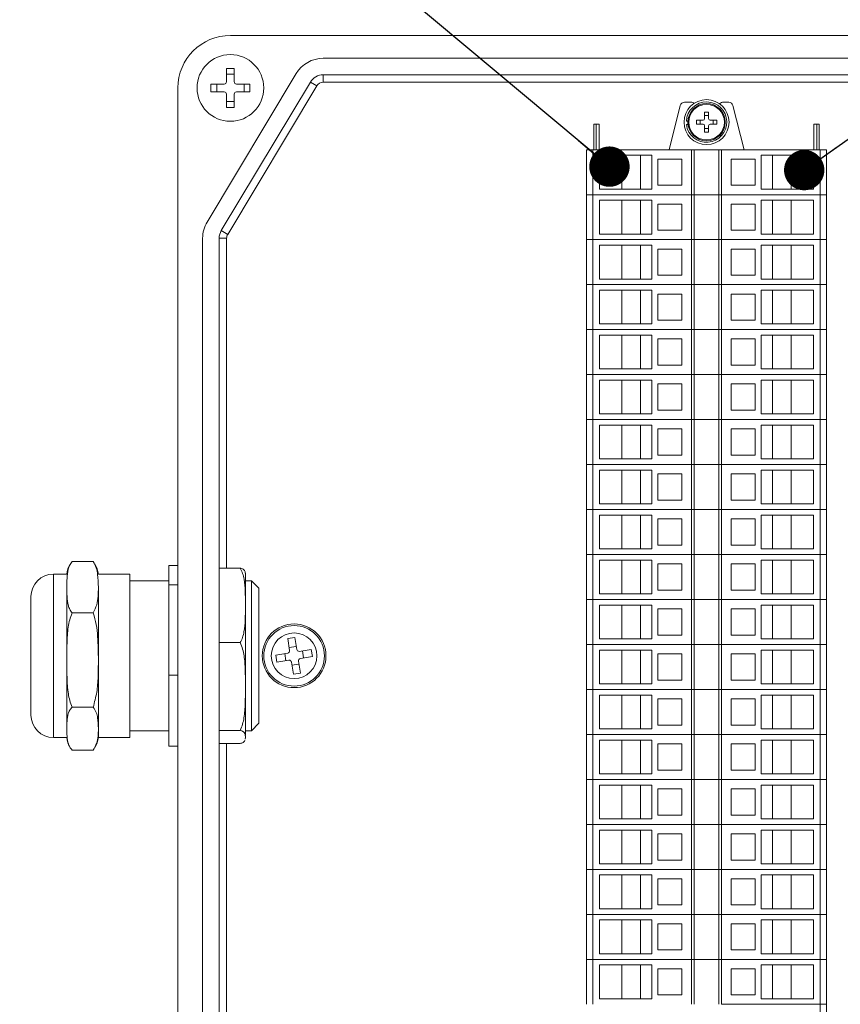
# Model space of a CAD drawing. Units: millimetres. Extents: x 5 to 418, y 5 to 293.
# Drawn here: x 67 to 88, y 138 to 164 of the extents above; entities that cross this region are included whole.
import ezdxf

# ---------------------------------------------------------------- set-up
doc = ezdxf.new("R2010")
doc.units = ezdxf.units.MM
doc.layers.add('DIM', color=7, linetype='Continuous')
doc.dimstyles.new('SLDDIMSTYLE0', dxfattribs={"dimtxt": 0.18, "dimasz": 1.076923, "dimexe": 0, "dimexo": 0.0625, "dimgap": 0, "dimtad": 0, "dimtih": 1, "dimtoh": 1, "dimdec": 0, "dimrnd": 1e-09, "dimzin": 0, "dimdsep": 46, "dimtxsty": 'Standard', "dimblk1": 'DOT', "dimblk2": 'DOT', "dimsah": 1, "dimcen": 0.09, "dimadec": 0, "dimazin": 0, "dimtfac": 1.076923, "dimtdec": 0, "dimtofl": 0, "dimtmove": 0, "dimatfit": 3, "dimldrblk": 'DOT', "dimfxl": 0, "dimfrac": 2, "dimtolj": 1, "dimtzin": 0, "dimarcsym": 0})

# ---------------------------------------------------------------- blocks, each defined once
blk = doc.blocks.new('_DOT')
at = {"color": 0, "linetype": 'ByBlock', "lineweight": -2}
blk.add_line((-0.5, 0), (-1, 0), dxfattribs=at)
at = {"color": 0, "linetype": 'ByBlock', "const_width": 0.5}
blk.add_lwpolyline([(-0.25, 0, 1), (0.25, 0, 1)], format="xyb", close=True, dxfattribs=at)

msp = doc.modelspace()

# ---------------------------------------------------------------- linework, layer by layer
at = {"color": 7, "linetype": 'Continuous', "lineweight": 15}
for p, q in [((97.579, 163.647), (72.179, 163.647)), ((95.102, 163.037), (74.655, 163.037)), ((73.935, 162.629), (71.558, 158.668)), ((72.075, 162.767), (72.283, 162.767)), ((72.075, 162.411), (72.075, 162.767)), ((72.075, 162.611), (72.283, 162.611)), ((72.283, 162.767), (72.283, 162.411)), ((71.659, 162.351), (72.015, 162.351)), ((71.659, 162.143), (71.659, 162.351)), ((71.814, 162.143), (71.814, 162.351)), ((74.312, 162.403), (71.936, 158.442)), ((72.343, 162.351), (72.699, 162.351)), ((72.543, 162.351), (72.543, 162.143)), ((72.699, 162.351), (72.699, 162.143)), ((74.312, 162.403), (74.484, 162.3)), ((95.102, 162.597), (74.655, 162.597)), ((74.655, 162.397), (74.655, 162.597)), ((95.102, 162.397), (74.655, 162.397)), ((70.779, 162.247), (70.779, 131.947)), ((72.015, 162.143), (71.659, 162.143)), ((72.075, 161.727), (72.075, 162.083)), ((74.484, 162.3), (72.107, 158.339)), ((72.283, 162.083), (72.283, 161.727)), ((72.699, 162.143), (72.343, 162.143)), ((72.283, 161.883), (72.075, 161.883)), ((84.465, 161.869), (84.29, 161.869)), ((85.471, 161.869), (85.34, 161.869)), ((72.283, 161.727), (72.075, 161.727)), ((84.178, 161.782), (83.88, 160.599)), ((84.826, 161.604), (84.934, 161.604)), ((84.826, 161.428), (84.826, 161.604)), ((84.934, 161.604), (84.934, 161.428)), ((85.88, 160.599), (85.582, 161.782)), ((84.341, 161.364), (84.383, 161.364)), ((84.61, 161.28), (84.61, 161.388)), ((84.61, 161.388), (84.786, 161.388)), ((84.707, 161.28), (84.707, 161.388)), ((84.826, 161.507), (84.934, 161.507)), ((84.974, 161.388), (85.15, 161.388)), ((85.053, 161.388), (85.053, 161.28)), ((85.15, 161.388), (85.15, 161.28)), ((81.876, 161.279), (81.876, 160.599)), ((81.936, 161.279), (81.876, 161.279)), ((81.936, 161.279), (81.936, 160.599)), ((82.016, 161.279), (81.936, 161.279)), ((82.016, 161.279), (82.016, 160.599)), ((84.344, 161.268), (84.386, 161.268)), ((84.786, 161.28), (84.61, 161.28)), ((84.826, 161.064), (84.826, 161.24)), ((84.934, 161.161), (84.826, 161.161)), ((84.934, 161.064), (84.826, 161.064)), ((84.934, 161.24), (84.934, 161.064)), ((85.15, 161.28), (84.974, 161.28)), ((87.744, 161.279), (87.744, 160.599)), ((87.744, 161.279), (87.824, 161.279)), ((87.824, 161.279), (87.824, 160.599)), ((87.824, 161.279), (87.884, 161.279)), ((87.884, 161.279), (87.884, 160.599)), ((81.68, 160.599), (81.68, 159.399)), ((81.68, 160.599), (81.845, 160.599)), ((81.845, 160.599), (81.845, 159.399)), ((81.845, 160.599), (84.48, 160.599)), ((84.48, 160.599), (84.48, 159.399)), ((84.48, 160.599), (84.55, 160.599)), ((84.55, 160.599), (84.55, 159.399)), ((84.55, 160.599), (85.21, 160.599)), ((85.21, 160.599), (85.21, 159.399)), ((85.21, 160.599), (85.28, 160.599)), ((85.28, 160.599), (85.28, 159.399)), ((85.28, 160.599), (87.915, 160.599)), ((87.915, 160.599), (87.915, 159.399)), ((87.915, 160.599), (88.08, 160.599)), ((88.08, 160.599), (88.08, 159.399)), ((82.029, 160.449), (83.42, 160.449)), ((82.029, 160.449), (82.029, 159.549)), ((82.62, 159.549), (82.62, 160.449)), ((83.12, 160.449), (83.12, 159.549)), ((83.42, 159.549), (83.42, 160.449)), ((83.58, 160.349), (84.22, 160.349)), ((83.58, 159.649), (83.58, 160.349)), ((84.22, 160.349), (84.22, 159.649)), ((86.18, 160.349), (85.54, 160.349)), ((85.54, 160.349), (85.54, 159.649)), ((86.18, 159.649), (86.18, 160.349)), ((86.34, 160.449), (87.731, 160.449)), ((86.34, 159.549), (86.34, 160.449)), ((86.64, 160.449), (86.64, 159.549)), ((87.14, 159.549), (87.14, 160.449)), ((87.731, 160.449), (87.731, 159.549)), ((82.029, 159.549), (83.42, 159.549)), ((84.22, 159.649), (83.58, 159.649)), ((85.54, 159.649), (86.18, 159.649)), ((86.34, 159.549), (87.731, 159.549)), ((81.68, 159.399), (81.68, 158.199)), ((81.68, 159.399), (81.845, 159.399)), ((81.845, 159.399), (81.845, 158.199)), ((81.845, 159.399), (84.48, 159.399)), ((82.029, 159.249), (83.42, 159.249)), ((82.029, 159.249), (82.029, 158.349)), ((82.62, 158.349), (82.62, 159.249)), ((83.12, 159.249), (83.12, 158.349)), ((83.42, 158.349), (83.42, 159.249)), ((84.48, 159.399), (84.48, 158.199)), ((84.48, 159.399), (84.55, 159.399)), ((84.55, 159.399), (84.55, 158.199)), ((84.55, 159.399), (85.21, 159.399)), ((85.21, 159.399), (85.21, 158.199)), ((85.21, 159.399), (85.28, 159.399)), ((85.28, 159.399), (85.28, 158.199)), ((85.28, 159.399), (87.915, 159.399)), ((86.34, 159.249), (87.731, 159.249)), ((86.34, 158.349), (86.34, 159.249)), ((86.64, 159.249), (86.64, 158.349)), ((87.14, 158.349), (87.14, 159.249)), ((87.731, 159.249), (87.731, 158.349)), ((87.915, 159.399), (87.915, 158.199)), ((87.915, 159.399), (88.08, 159.399)), ((88.08, 159.399), (88.08, 158.199)), ((83.58, 159.149), (84.22, 159.149)), ((83.58, 158.449), (83.58, 159.149)), ((84.22, 159.149), (84.22, 158.449)), ((86.18, 159.149), (85.54, 159.149)), ((85.54, 159.149), (85.54, 158.449)), ((86.18, 158.449), (86.18, 159.149)), ((71.936, 158.442), (72.107, 158.339)), ((84.22, 158.449), (83.58, 158.449)), ((85.54, 158.449), (86.18, 158.449)), ((71.439, 158.236), (71.439, 135.958)), ((71.879, 158.236), (71.879, 135.958)), ((71.879, 158.236), (72.079, 158.236)), ((72.079, 158.236), (72.079, 149.439)), ((81.68, 158.199), (81.68, 156.999)), ((81.68, 158.199), (81.845, 158.199)), ((81.845, 158.199), (81.845, 156.999)), ((81.845, 158.199), (84.48, 158.199)), ((82.029, 158.349), (83.42, 158.349)), ((84.48, 158.199), (84.48, 156.999)), ((84.48, 158.199), (84.55, 158.199)), ((84.55, 158.199), (84.55, 156.999)), ((84.55, 158.199), (85.21, 158.199)), ((85.21, 158.199), (85.21, 156.999)), ((85.21, 158.199), (85.28, 158.199)), ((85.28, 158.199), (85.28, 156.999)), ((85.28, 158.199), (87.915, 158.199)), ((86.34, 158.349), (87.731, 158.349)), ((87.915, 158.199), (87.915, 156.999)), ((87.915, 158.199), (88.08, 158.199)), ((88.08, 158.199), (88.08, 156.999)), ((82.029, 158.049), (83.42, 158.049)), ((82.029, 158.049), (82.029, 157.149)), ((82.62, 157.149), (82.62, 158.049)), ((83.12, 158.049), (83.12, 157.149)), ((83.42, 157.149), (83.42, 158.049)), ((83.58, 157.949), (84.22, 157.949)), ((83.58, 157.249), (83.58, 157.949)), ((84.22, 157.949), (84.22, 157.249)), ((86.18, 157.949), (85.54, 157.949)), ((85.54, 157.949), (85.54, 157.249)), ((86.18, 157.249), (86.18, 157.949)), ((86.34, 158.049), (87.731, 158.049)), ((86.34, 157.149), (86.34, 158.049)), ((86.64, 158.049), (86.64, 157.149)), ((87.14, 157.149), (87.14, 158.049)), ((87.731, 158.049), (87.731, 157.149)), ((82.029, 157.149), (83.42, 157.149)), ((84.22, 157.249), (83.58, 157.249)), ((85.54, 157.249), (86.18, 157.249)), ((86.34, 157.149), (87.731, 157.149)), ((81.68, 156.999), (81.845, 156.999)), ((81.68, 156.999), (81.68, 155.799)), ((81.845, 156.999), (84.48, 156.999)), ((81.845, 156.999), (81.845, 155.799)), ((82.029, 156.849), (83.42, 156.849)), ((82.029, 156.849), (82.029, 155.949)), ((82.62, 155.949), (82.62, 156.849)), ((83.12, 156.849), (83.12, 155.949)), ((83.42, 155.949), (83.42, 156.849)), ((84.48, 156.999), (84.55, 156.999)), ((84.48, 156.999), (84.48, 155.799)), ((84.55, 156.999), (85.21, 156.999)), ((84.55, 156.999), (84.55, 155.799)), ((85.21, 156.999), (85.28, 156.999)), ((85.21, 156.999), (85.21, 155.799)), ((85.28, 156.999), (87.915, 156.999)), ((85.28, 156.999), (85.28, 155.799)), ((86.34, 156.849), (87.731, 156.849)), ((86.34, 155.949), (86.34, 156.849)), ((86.64, 156.849), (86.64, 155.949)), ((87.14, 155.949), (87.14, 156.849)), ((87.731, 156.849), (87.731, 155.949)), ((87.915, 156.999), (88.08, 156.999)), ((87.915, 156.999), (87.915, 155.799)), ((88.08, 156.999), (88.08, 155.799)), ((83.58, 156.749), (84.22, 156.749)), ((83.58, 156.049), (83.58, 156.749)), ((84.22, 156.749), (84.22, 156.049)), ((86.18, 156.749), (85.54, 156.749)), ((85.54, 156.749), (85.54, 156.049)), ((86.18, 156.049), (86.18, 156.749)), ((84.22, 156.049), (83.58, 156.049)), ((85.54, 156.049), (86.18, 156.049)), ((81.68, 155.799), (81.845, 155.799)), ((81.68, 155.799), (81.68, 154.599)), ((81.845, 155.799), (84.48, 155.799)), ((81.845, 155.799), (81.845, 154.599)), ((82.029, 155.949), (83.42, 155.949)), ((84.48, 155.799), (84.55, 155.799)), ((84.48, 155.799), (84.48, 154.599)), ((84.55, 155.799), (85.21, 155.799)), ((84.55, 155.799), (84.55, 154.599)), ((85.21, 155.799), (85.28, 155.799)), ((85.21, 155.799), (85.21, 154.599)), ((85.28, 155.799), (87.915, 155.799)), ((85.28, 155.799), (85.28, 154.599)), ((86.34, 155.949), (87.731, 155.949)), ((87.915, 155.799), (88.08, 155.799)), ((87.915, 155.799), (87.915, 154.599)), ((88.08, 155.799), (88.08, 154.599)), ((82.029, 155.649), (83.42, 155.649)), ((82.029, 155.649), (82.029, 154.749)), ((82.62, 154.749), (82.62, 155.649)), ((83.12, 155.649), (83.12, 154.749)), ((83.42, 154.749), (83.42, 155.649)), ((83.58, 155.549), (84.22, 155.549)), ((83.58, 154.849), (83.58, 155.549)), ((84.22, 155.549), (84.22, 154.849)), ((86.18, 155.549), (85.54, 155.549)), ((85.54, 155.549), (85.54, 154.849)), ((86.18, 154.849), (86.18, 155.549)), ((86.34, 155.649), (87.731, 155.649)), ((86.34, 154.749), (86.34, 155.649)), ((86.64, 155.649), (86.64, 154.749)), ((87.14, 154.749), (87.14, 155.649)), ((87.731, 155.649), (87.731, 154.749)), ((82.029, 154.749), (83.42, 154.749)), ((84.22, 154.849), (83.58, 154.849)), ((85.54, 154.849), (86.18, 154.849)), ((86.34, 154.749), (87.731, 154.749)), ((81.68, 154.599), (81.845, 154.599)), ((81.68, 154.599), (81.68, 153.399)), ((81.845, 154.599), (84.48, 154.599)), ((81.845, 154.599), (81.845, 153.399)), ((84.48, 154.599), (84.55, 154.599)), ((84.48, 154.599), (84.48, 153.399)), ((84.55, 154.599), (85.21, 154.599)), ((84.55, 154.599), (84.55, 153.399)), ((85.21, 154.599), (85.28, 154.599)), ((85.21, 154.599), (85.21, 153.399)), ((85.28, 154.599), (87.915, 154.599)), ((85.28, 154.599), (85.28, 153.399)), ((87.915, 154.599), (88.08, 154.599)), ((87.915, 154.599), (87.915, 153.399)), ((88.08, 154.599), (88.08, 153.399)), ((82.029, 154.449), (83.42, 154.449)), ((82.029, 154.449), (82.029, 153.549)), ((82.62, 153.549), (82.62, 154.449)), ((83.12, 154.449), (83.12, 153.549)), ((83.42, 153.549), (83.42, 154.449)), ((83.58, 154.349), (84.22, 154.349)), ((83.58, 153.649), (83.58, 154.349)), ((84.22, 154.349), (84.22, 153.649)), ((86.18, 154.349), (85.54, 154.349)), ((85.54, 154.349), (85.54, 153.649)), ((86.18, 153.649), (86.18, 154.349)), ((86.34, 154.449), (87.731, 154.449)), ((86.34, 153.549), (86.34, 154.449)), ((86.64, 154.449), (86.64, 153.549)), ((87.14, 153.549), (87.14, 154.449)), ((87.731, 154.449), (87.731, 153.549)), ((82.029, 153.549), (83.42, 153.549)), ((84.22, 153.649), (83.58, 153.649)), ((85.54, 153.649), (86.18, 153.649)), ((86.34, 153.549), (87.731, 153.549)), ((81.68, 153.399), (81.845, 153.399)), ((81.68, 153.399), (81.68, 152.199)), ((81.845, 153.399), (84.48, 153.399)), ((81.845, 153.399), (81.845, 152.199)), ((82.029, 153.249), (83.42, 153.249)), ((82.029, 153.249), (82.029, 152.349)), ((82.62, 152.349), (82.62, 153.249)), ((83.12, 153.249), (83.12, 152.349)), ((83.42, 152.349), (83.42, 153.249)), ((83.58, 153.149), (84.22, 153.149)), ((83.58, 152.449), (83.58, 153.149)), ((84.22, 153.149), (84.22, 152.449)), ((84.48, 153.399), (84.55, 153.399)), ((84.48, 153.399), (84.48, 152.199)), ((84.55, 153.399), (85.21, 153.399)), ((84.55, 153.399), (84.55, 152.199)), ((85.21, 153.399), (85.28, 153.399)), ((85.21, 153.399), (85.21, 152.199)), ((85.28, 153.399), (87.915, 153.399)), ((85.28, 153.399), (85.28, 152.199)), ((86.18, 153.149), (85.54, 153.149)), ((85.54, 153.149), (85.54, 152.449)), ((86.18, 152.449), (86.18, 153.149)), ((86.34, 153.249), (87.731, 153.249)), ((86.34, 152.349), (86.34, 153.249)), ((86.64, 153.249), (86.64, 152.349)), ((87.14, 152.349), (87.14, 153.249)), ((87.731, 153.249), (87.731, 152.349)), ((87.915, 153.399), (88.08, 153.399)), ((87.915, 153.399), (87.915, 152.199)), ((88.08, 153.399), (88.08, 152.199)), ((84.22, 152.449), (83.58, 152.449)), ((85.54, 152.449), (86.18, 152.449)), ((81.68, 152.199), (81.845, 152.199)), ((81.68, 152.199), (81.68, 150.999)), ((81.845, 152.199), (84.48, 152.199)), ((81.845, 152.199), (81.845, 150.999)), ((82.029, 152.349), (83.42, 152.349)), ((84.48, 152.199), (84.55, 152.199)), ((84.48, 152.199), (84.48, 150.999)), ((84.55, 152.199), (85.21, 152.199)), ((84.55, 152.199), (84.55, 150.999)), ((85.21, 152.199), (85.28, 152.199)), ((85.21, 152.199), (85.21, 150.999)), ((85.28, 152.199), (87.915, 152.199)), ((85.28, 152.199), (85.28, 150.999)), ((86.34, 152.349), (87.731, 152.349)), ((87.915, 152.199), (88.08, 152.199)), ((87.915, 152.199), (87.915, 150.999)), ((88.08, 152.199), (88.08, 150.999)), ((82.029, 152.049), (83.42, 152.049)), ((82.029, 152.049), (82.029, 151.149)), ((82.62, 151.149), (82.62, 152.049)), ((83.12, 152.049), (83.12, 151.149)), ((83.42, 151.149), (83.42, 152.049)), ((83.58, 151.949), (84.22, 151.949)), ((83.58, 151.249), (83.58, 151.949)), ((84.22, 151.949), (84.22, 151.249)), ((86.18, 151.949), (85.54, 151.949)), ((85.54, 151.949), (85.54, 151.249)), ((86.18, 151.249), (86.18, 151.949)), ((86.34, 152.049), (87.731, 152.049)), ((86.34, 151.149), (86.34, 152.049)), ((86.64, 152.049), (86.64, 151.149)), ((87.14, 151.149), (87.14, 152.049)), ((87.731, 152.049), (87.731, 151.149)), ((82.029, 151.149), (83.42, 151.149)), ((84.22, 151.249), (83.58, 151.249)), ((85.54, 151.249), (86.18, 151.249)), ((86.34, 151.149), (87.731, 151.149)), ((81.68, 150.999), (81.845, 150.999)), ((81.68, 150.999), (81.68, 149.799)), ((81.845, 150.999), (84.48, 150.999)), ((81.845, 150.999), (81.845, 149.799)), ((82.029, 150.849), (83.42, 150.849)), ((82.029, 150.849), (82.029, 149.949)), ((82.62, 149.949), (82.62, 150.849)), ((83.12, 150.849), (83.12, 149.949)), ((83.42, 149.949), (83.42, 150.849)), ((84.48, 150.999), (84.55, 150.999)), ((84.48, 150.999), (84.48, 149.799)), ((84.55, 150.999), (85.21, 150.999)), ((84.55, 150.999), (84.55, 149.799)), ((85.21, 150.999), (85.28, 150.999)), ((85.21, 150.999), (85.21, 149.799)), ((85.28, 150.999), (87.915, 150.999)), ((85.28, 150.999), (85.28, 149.799)), ((86.34, 150.849), (87.731, 150.849)), ((86.34, 149.949), (86.34, 150.849)), ((86.64, 150.849), (86.64, 149.949)), ((87.14, 149.949), (87.14, 150.849)), ((87.731, 150.849), (87.731, 149.949)), ((87.915, 150.999), (88.08, 150.999)), ((87.915, 150.999), (87.915, 149.799)), ((88.08, 150.999), (88.08, 149.799)), ((83.58, 150.749), (84.22, 150.749)), ((83.58, 150.049), (83.58, 150.749)), ((84.22, 150.749), (84.22, 150.049)), ((86.18, 150.749), (85.54, 150.749)), ((85.54, 150.749), (85.54, 150.049)), ((86.18, 150.049), (86.18, 150.749)), ((84.22, 150.049), (83.58, 150.049)), ((85.54, 150.049), (86.18, 150.049)), ((81.68, 149.799), (81.845, 149.799)), ((81.68, 149.799), (81.68, 148.599)), ((81.845, 149.799), (84.48, 149.799)), ((81.845, 149.799), (81.845, 148.599)), ((82.029, 149.949), (83.42, 149.949)), ((84.48, 149.799), (84.55, 149.799)), ((84.48, 149.799), (84.48, 148.599)), ((84.55, 149.799), (85.21, 149.799)), ((84.55, 149.799), (84.55, 148.599)), ((85.21, 149.799), (85.28, 149.799)), ((85.21, 149.799), (85.21, 148.599)), ((85.28, 149.799), (87.915, 149.799)), ((85.28, 149.799), (85.28, 148.599)), ((86.34, 149.949), (87.731, 149.949)), ((87.915, 149.799), (88.08, 149.799)), ((87.915, 149.799), (87.915, 148.599)), ((88.08, 149.799), (88.08, 148.599)), ((67.959, 149.611), (68.519, 149.611)), ((68.519, 149.611), (68.554, 149.543)), ((70.539, 149.51), (70.779, 149.51)), ((70.539, 148.991), (70.539, 149.51)), ((82.029, 149.649), (83.42, 149.649)), ((82.029, 149.649), (82.029, 148.749)), ((82.62, 148.749), (82.62, 149.649)), ((83.12, 149.649), (83.12, 148.749)), ((83.42, 148.749), (83.42, 149.649)), ((83.58, 149.549), (84.22, 149.549)), ((83.58, 148.849), (83.58, 149.549)), ((84.22, 149.549), (84.22, 148.849)), ((86.18, 149.549), (85.54, 149.549)), ((85.54, 149.549), (85.54, 148.849)), ((86.18, 148.849), (86.18, 149.549)), ((86.34, 149.649), (87.731, 149.649)), ((86.34, 148.749), (86.34, 149.649)), ((86.64, 149.649), (86.64, 148.749)), ((87.14, 148.749), (87.14, 149.649)), ((87.731, 149.649), (87.731, 148.749)), ((67.819, 149.277), (67.459, 149.277)), ((69.499, 149.277), (68.659, 149.277)), ((69.499, 149.277), (69.499, 144.917)), ((72.439, 149.439), (71.879, 149.439)), ((72.579, 149.286), (72.579, 148.5)), ((72.579, 148.534), (72.579, 149.269)), ((70.539, 149.097), (69.499, 149.097)), ((70.539, 148.991), (70.779, 148.991)), ((70.539, 146.578), (70.539, 148.991)), ((72.739, 149.097), (72.579, 149.097)), ((72.939, 148.897), (72.739, 149.097)), ((72.739, 149.055), (72.739, 149.097)), ((72.739, 145.097), (72.739, 149.055)), ((67.818, 148.892), (67.818, 147.023)), ((68.659, 148.925), (68.659, 146.982)), ((72.939, 148.897), (72.939, 148.859)), ((72.939, 148.859), (72.939, 145.297)), ((82.029, 148.749), (83.42, 148.749)), ((84.22, 148.849), (83.58, 148.849)), ((85.54, 148.849), (86.18, 148.849)), ((86.34, 148.749), (87.731, 148.749)), ((66.859, 145.579), (66.859, 148.677)), ((72.579, 148.5), (72.579, 148.386)), ((81.68, 148.599), (81.845, 148.599)), ((81.68, 148.599), (81.68, 147.399)), ((81.845, 148.599), (84.48, 148.599)), ((81.845, 148.599), (81.845, 147.399)), ((82.029, 148.449), (83.42, 148.449)), ((82.029, 148.449), (82.029, 147.549)), ((82.62, 147.549), (82.62, 148.449)), ((83.12, 148.449), (83.12, 147.549)), ((83.42, 147.549), (83.42, 148.449)), ((84.48, 148.599), (84.55, 148.599)), ((84.48, 148.599), (84.48, 147.399)), ((84.55, 148.599), (85.21, 148.599)), ((84.55, 148.599), (84.55, 147.399)), ((85.21, 148.599), (85.28, 148.599)), ((85.21, 148.599), (85.21, 147.399)), ((85.28, 148.599), (87.915, 148.599)), ((85.28, 148.599), (85.28, 147.399)), ((86.34, 148.449), (87.731, 148.449)), ((86.34, 147.549), (86.34, 148.449)), ((86.64, 148.449), (86.64, 147.549)), ((87.14, 147.549), (87.14, 148.449)), ((87.731, 148.449), (87.731, 147.549)), ((87.915, 148.599), (88.08, 148.599)), ((87.915, 148.599), (87.915, 147.399)), ((88.08, 148.599), (88.08, 147.399)), ((67.959, 148.239), (68.519, 148.239)), ((72.579, 146.413), (72.579, 148.363)), ((83.58, 148.349), (84.22, 148.349)), ((83.58, 147.649), (83.58, 148.349)), ((84.22, 148.349), (84.22, 147.649)), ((86.18, 148.349), (85.54, 148.349)), ((85.54, 148.349), (85.54, 147.649)), ((86.18, 147.649), (86.18, 148.349)), ((84.22, 147.649), (83.58, 147.649)), ((85.54, 147.649), (86.18, 147.649)), ((72.439, 147.448), (71.879, 147.448)), ((73.708, 147.555), (73.897, 147.586)), ((73.759, 147.236), (73.708, 147.555)), ((73.897, 147.586), (73.949, 147.266)), ((81.68, 147.399), (81.845, 147.399)), ((81.68, 147.399), (81.68, 146.199)), ((81.845, 147.399), (84.48, 147.399)), ((81.845, 147.399), (81.845, 146.199)), ((82.029, 147.549), (83.42, 147.549)), ((84.48, 147.399), (84.55, 147.399)), ((84.48, 147.399), (84.48, 146.199)), ((84.55, 147.399), (85.21, 147.399)), ((84.55, 147.399), (84.55, 146.199)), ((85.21, 147.399), (85.28, 147.399)), ((85.21, 147.399), (85.21, 146.199)), ((85.28, 147.399), (87.915, 147.399)), ((85.28, 147.399), (85.28, 146.199)), ((86.34, 147.549), (87.731, 147.549)), ((87.915, 147.399), (88.08, 147.399)), ((87.915, 147.399), (87.915, 146.199)), ((88.08, 147.399), (88.08, 146.199)), ((73.389, 147.116), (73.709, 147.167)), ((73.42, 146.926), (73.389, 147.116)), ((73.657, 146.964), (73.627, 147.154)), ((73.746, 147.318), (73.935, 147.349)), ((74.017, 147.216), (74.337, 147.268)), ((74.1, 147.229), (74.131, 147.04)), ((74.337, 147.268), (74.368, 147.078)), ((82.029, 147.249), (83.42, 147.249)), ((82.029, 147.249), (82.029, 146.349)), ((82.62, 146.349), (82.62, 147.249)), ((83.12, 147.249), (83.12, 146.349)), ((83.42, 146.349), (83.42, 147.249)), ((83.58, 147.149), (84.22, 147.149)), ((83.58, 146.449), (83.58, 147.149)), ((84.22, 147.149), (84.22, 146.449)), ((86.18, 147.149), (85.54, 147.149)), ((85.54, 147.149), (85.54, 146.449)), ((86.18, 146.449), (86.18, 147.149)), ((86.34, 147.249), (87.731, 147.249)), ((86.34, 146.349), (86.34, 147.249)), ((86.64, 147.249), (86.64, 146.349)), ((87.14, 146.349), (87.14, 147.249)), ((87.731, 147.249), (87.731, 146.349)), ((67.818, 146.951), (67.818, 145.19)), ((68.659, 146.982), (68.659, 145.154)), ((73.74, 146.977), (73.42, 146.926)), ((73.86, 146.608), (73.808, 146.928)), ((74.011, 146.875), (73.822, 146.845)), ((73.998, 146.958), (74.049, 146.638)), ((74.368, 147.078), (74.048, 147.027)), ((70.539, 146.578), (70.779, 146.578)), ((70.539, 144.684), (70.539, 146.578)), ((74.049, 146.638), (73.86, 146.608)), ((72.579, 146.344), (72.579, 146.21)), ((82.029, 146.349), (83.42, 146.349)), ((84.22, 146.449), (83.58, 146.449)), ((85.54, 146.449), (86.18, 146.449)), ((86.34, 146.349), (87.731, 146.349)), ((72.579, 144.971), (72.579, 146.181)), ((81.68, 146.199), (81.68, 144.999)), ((81.68, 146.199), (81.845, 146.199)), ((81.845, 146.199), (81.845, 144.999)), ((81.845, 146.199), (84.48, 146.199)), ((84.48, 146.199), (84.48, 144.999)), ((84.48, 146.199), (84.55, 146.199)), ((84.55, 146.199), (84.55, 144.999)), ((84.55, 146.199), (85.21, 146.199)), ((85.21, 146.199), (85.21, 144.999)), ((85.21, 146.199), (85.28, 146.199)), ((85.28, 146.199), (85.28, 144.999)), ((85.28, 146.199), (87.915, 146.199)), ((87.915, 146.199), (87.915, 144.999)), ((87.915, 146.199), (88.08, 146.199)), ((88.08, 146.199), (88.08, 144.999)), ((82.029, 146.049), (83.42, 146.049)), ((82.029, 146.049), (82.029, 145.149)), ((82.62, 145.149), (82.62, 146.049)), ((83.12, 146.049), (83.12, 145.149)), ((83.42, 145.149), (83.42, 146.049)), ((83.58, 145.949), (84.22, 145.949)), ((83.58, 145.249), (83.58, 145.949)), ((84.22, 145.949), (84.22, 145.249)), ((86.18, 145.949), (85.54, 145.949)), ((85.54, 145.949), (85.54, 145.249)), ((86.18, 145.249), (86.18, 145.949)), ((86.34, 146.049), (87.731, 146.049)), ((86.34, 145.149), (86.34, 146.049)), ((86.64, 146.049), (86.64, 145.149)), ((87.14, 145.149), (87.14, 146.049)), ((87.731, 146.049), (87.731, 145.149)), ((66.859, 145.517), (66.859, 145.579)), ((67.959, 145.726), (68.519, 145.726)), ((72.739, 145.097), (72.939, 145.297)), ((68.659, 145.154), (68.659, 144.917)), ((69.499, 145.097), (70.539, 145.097)), ((72.439, 145.106), (71.879, 145.106)), ((72.579, 145.097), (72.739, 145.097)), ((82.029, 145.149), (83.42, 145.149)), ((84.22, 145.249), (83.58, 145.249)), ((85.54, 145.249), (86.18, 145.249)), ((86.34, 145.149), (87.731, 145.149)), ((67.459, 144.917), (67.819, 144.917)), ((68.659, 144.917), (69.499, 144.917)), ((72.439, 144.755), (71.879, 144.755)), ((72.079, 144.755), (72.079, 135.958)), ((72.579, 144.92), (72.575, 144.888)), ((72.579, 144.94), (72.579, 144.92)), ((72.579, 144.92), (72.579, 144.908)), ((81.68, 144.999), (81.68, 143.799)), ((81.68, 144.999), (81.845, 144.999)), ((81.845, 144.999), (81.845, 143.799)), ((81.845, 144.999), (84.48, 144.999)), ((82.029, 144.849), (83.42, 144.849)), ((82.029, 144.849), (82.029, 143.949)), ((82.62, 143.949), (82.62, 144.849)), ((83.12, 144.849), (83.12, 143.949)), ((83.42, 143.949), (83.42, 144.849)), ((83.58, 144.749), (84.22, 144.749)), ((83.58, 144.049), (83.58, 144.749)), ((84.22, 144.749), (84.22, 144.049)), ((84.48, 144.999), (84.48, 143.799)), ((84.48, 144.999), (84.55, 144.999)), ((84.55, 144.999), (84.55, 143.799)), ((84.55, 144.999), (85.21, 144.999)), ((85.21, 144.999), (85.21, 143.799)), ((85.21, 144.999), (85.28, 144.999)), ((85.28, 144.999), (85.28, 143.799)), ((85.28, 144.999), (87.915, 144.999)), ((86.18, 144.749), (85.54, 144.749)), ((85.54, 144.749), (85.54, 144.049)), ((86.18, 144.049), (86.18, 144.749)), ((86.34, 144.849), (87.731, 144.849)), ((86.34, 143.949), (86.34, 144.849)), ((86.64, 144.849), (86.64, 143.949)), ((87.14, 143.949), (87.14, 144.849)), ((87.731, 144.849), (87.731, 143.949)), ((87.915, 144.999), (87.915, 143.799)), ((87.915, 144.999), (88.08, 144.999)), ((88.08, 144.999), (88.08, 143.799)), ((67.959, 144.583), (68.519, 144.583)), ((70.539, 144.684), (70.779, 144.684)), ((84.22, 144.049), (83.58, 144.049)), ((85.54, 144.049), (86.18, 144.049)), ((81.68, 143.799), (81.68, 142.599)), ((81.68, 143.799), (81.845, 143.799)), ((81.845, 143.799), (81.845, 142.599)), ((81.845, 143.799), (84.48, 143.799)), ((82.029, 143.949), (83.42, 143.949)), ((84.48, 143.799), (84.48, 142.599)), ((84.48, 143.799), (84.55, 143.799)), ((84.55, 143.799), (84.55, 142.599)), ((84.55, 143.799), (85.21, 143.799)), ((85.21, 143.799), (85.21, 142.599)), ((85.21, 143.799), (85.28, 143.799)), ((85.28, 143.799), (85.28, 142.599)), ((85.28, 143.799), (87.915, 143.799)), ((86.34, 143.949), (87.731, 143.949)), ((87.915, 143.799), (87.915, 142.599)), ((87.915, 143.799), (88.08, 143.799)), ((88.08, 143.799), (88.08, 142.599)), ((82.029, 143.649), (83.42, 143.649)), ((82.029, 143.649), (82.029, 142.749)), ((82.62, 142.749), (82.62, 143.649)), ((83.12, 143.649), (83.12, 142.749)), ((83.42, 142.749), (83.42, 143.649)), ((83.58, 143.549), (84.22, 143.549)), ((83.58, 142.849), (83.58, 143.549)), ((84.22, 143.549), (84.22, 142.849)), ((86.18, 143.549), (85.54, 143.549)), ((85.54, 143.549), (85.54, 142.849)), ((86.18, 142.849), (86.18, 143.549)), ((86.34, 143.649), (87.731, 143.649)), ((86.34, 142.749), (86.34, 143.649)), ((86.64, 143.649), (86.64, 142.749)), ((87.14, 142.749), (87.14, 143.649)), ((87.731, 143.649), (87.731, 142.749)), ((82.029, 142.749), (83.42, 142.749)), ((84.22, 142.849), (83.58, 142.849)), ((85.54, 142.849), (86.18, 142.849)), ((86.34, 142.749), (87.731, 142.749)), ((81.68, 142.599), (81.68, 141.399)), ((81.68, 142.599), (81.845, 142.599)), ((81.845, 142.599), (81.845, 141.399)), ((81.845, 142.599), (84.48, 142.599)), ((82.029, 142.449), (83.42, 142.449)), ((82.029, 142.449), (82.029, 141.549)), ((82.62, 141.549), (82.62, 142.449)), ((83.12, 142.449), (83.12, 141.549)), ((83.42, 141.549), (83.42, 142.449)), ((84.48, 142.599), (84.48, 141.399)), ((84.48, 142.599), (84.55, 142.599)), ((84.55, 142.599), (84.55, 141.399)), ((84.55, 142.599), (85.21, 142.599)), ((85.21, 142.599), (85.21, 141.399)), ((85.21, 142.599), (85.28, 142.599)), ((85.28, 142.599), (85.28, 141.399)), ((85.28, 142.599), (87.915, 142.599)), ((86.34, 142.449), (87.731, 142.449)), ((86.34, 141.549), (86.34, 142.449)), ((86.64, 142.449), (86.64, 141.549)), ((87.14, 141.549), (87.14, 142.449)), ((87.731, 142.449), (87.731, 141.549)), ((87.915, 142.599), (87.915, 141.399)), ((87.915, 142.599), (88.08, 142.599)), ((88.08, 142.599), (88.08, 141.399)), ((83.58, 142.349), (84.22, 142.349)), ((83.58, 141.649), (83.58, 142.349)), ((84.22, 142.349), (84.22, 141.649)), ((86.18, 142.349), (85.54, 142.349)), ((85.54, 142.349), (85.54, 141.649)), ((86.18, 141.649), (86.18, 142.349)), ((84.22, 141.649), (83.58, 141.649)), ((85.54, 141.649), (86.18, 141.649)), ((81.68, 141.399), (81.68, 140.199)), ((81.68, 141.399), (81.845, 141.399)), ((81.845, 141.399), (81.845, 140.199)), ((81.845, 141.399), (84.48, 141.399)), ((82.029, 141.549), (83.42, 141.549)), ((84.48, 141.399), (84.48, 140.199)), ((84.48, 141.399), (84.55, 141.399)), ((84.55, 141.399), (84.55, 140.199)), ((84.55, 141.399), (85.21, 141.399)), ((85.21, 141.399), (85.21, 140.199)), ((85.21, 141.399), (85.28, 141.399)), ((85.28, 141.399), (85.28, 140.199)), ((85.28, 141.399), (87.915, 141.399)), ((86.34, 141.549), (87.731, 141.549)), ((87.915, 141.399), (87.915, 140.199)), ((87.915, 141.399), (88.08, 141.399)), ((88.08, 141.399), (88.08, 140.199)), ((82.029, 141.249), (83.42, 141.249)), ((82.029, 141.249), (82.029, 140.349)), ((82.62, 140.349), (82.62, 141.249)), ((83.12, 141.249), (83.12, 140.349)), ((83.42, 140.349), (83.42, 141.249)), ((83.58, 141.149), (84.22, 141.149)), ((83.58, 140.449), (83.58, 141.149)), ((84.22, 141.149), (84.22, 140.449)), ((86.18, 141.149), (85.54, 141.149)), ((85.54, 141.149), (85.54, 140.449)), ((86.18, 140.449), (86.18, 141.149)), ((86.34, 141.249), (87.731, 141.249)), ((86.34, 140.349), (86.34, 141.249)), ((86.64, 141.249), (86.64, 140.349)), ((87.14, 140.349), (87.14, 141.249)), ((87.731, 141.249), (87.731, 140.349)), ((82.029, 140.349), (83.42, 140.349)), ((84.22, 140.449), (83.58, 140.449)), ((85.54, 140.449), (86.18, 140.449)), ((86.34, 140.349), (87.731, 140.349)), ((81.68, 140.199), (81.68, 138.999)), ((81.68, 140.199), (81.845, 140.199)), ((81.845, 140.199), (81.845, 138.999)), ((81.845, 140.199), (84.48, 140.199)), ((82.029, 140.049), (83.42, 140.049)), ((82.029, 140.049), (82.029, 139.149)), ((82.62, 139.149), (82.62, 140.049)), ((83.12, 140.049), (83.12, 139.149)), ((83.42, 139.149), (83.42, 140.049)), ((84.48, 140.199), (84.48, 138.999)), ((84.48, 140.199), (84.55, 140.199)), ((84.55, 140.199), (84.55, 138.999)), ((84.55, 140.199), (85.21, 140.199)), ((85.21, 140.199), (85.21, 138.999)), ((85.21, 140.199), (85.28, 140.199)), ((85.28, 140.199), (85.28, 138.999)), ((85.28, 140.199), (87.915, 140.199)), ((86.34, 140.049), (87.731, 140.049)), ((86.34, 139.149), (86.34, 140.049)), ((86.64, 140.049), (86.64, 139.149)), ((87.14, 139.149), (87.14, 140.049)), ((87.731, 140.049), (87.731, 139.149)), ((87.915, 140.199), (87.915, 138.999)), ((87.915, 140.199), (88.08, 140.199)), ((88.08, 140.199), (88.08, 138.999)), ((83.58, 139.949), (84.22, 139.949)), ((83.58, 139.249), (83.58, 139.949)), ((84.22, 139.949), (84.22, 139.249)), ((86.18, 139.949), (85.54, 139.949)), ((85.54, 139.949), (85.54, 139.249)), ((86.18, 139.249), (86.18, 139.949)), ((84.22, 139.249), (83.58, 139.249)), ((85.54, 139.249), (86.18, 139.249)), ((81.68, 138.999), (81.68, 137.799)), ((81.68, 138.999), (81.845, 138.999)), ((81.845, 138.999), (81.845, 137.799)), ((81.845, 138.999), (84.48, 138.999)), ((82.029, 139.149), (83.42, 139.149)), ((84.48, 138.999), (84.48, 137.799)), ((84.48, 138.999), (84.55, 138.999)), ((84.55, 138.999), (84.55, 137.799)), ((84.55, 138.999), (85.21, 138.999)), ((85.21, 138.999), (85.21, 137.799)), ((85.21, 138.999), (85.28, 138.999)), ((85.28, 138.999), (85.28, 137.799)), ((85.28, 138.999), (87.915, 138.999)), ((86.34, 139.149), (87.731, 139.149)), ((87.915, 138.999), (87.915, 137.799)), ((87.915, 138.999), (88.08, 138.999)), ((88.08, 138.999), (88.08, 137.799)), ((82.029, 138.849), (83.42, 138.849)), ((82.029, 138.849), (82.029, 137.949)), ((82.62, 137.949), (82.62, 138.849)), ((83.12, 138.849), (83.12, 137.949)), ((83.42, 137.949), (83.42, 138.849)), ((83.58, 138.749), (84.22, 138.749)), ((83.58, 138.049), (83.58, 138.749)), ((84.22, 138.749), (84.22, 138.049)), ((86.18, 138.749), (85.54, 138.749)), ((85.54, 138.749), (85.54, 138.049)), ((86.18, 138.049), (86.18, 138.749)), ((86.34, 138.849), (87.731, 138.849)), ((86.34, 137.949), (86.34, 138.849)), ((86.64, 138.849), (86.64, 137.949)), ((87.14, 137.949), (87.14, 138.849)), ((87.731, 138.849), (87.731, 137.949)), ((82.029, 137.949), (83.42, 137.949)), ((84.22, 138.049), (83.58, 138.049)), ((85.54, 138.049), (86.18, 138.049)), ((86.34, 137.949), (87.731, 137.949)), ((85.28, 137.799), (87.915, 137.799)), ((87.915, 137.799), (87.915, 136.599)), ((87.915, 137.799), (88.08, 137.799)), ((88.08, 137.799), (88.08, 136.599))]:
    msp.add_line(p, q, dxfattribs=at)
at = {"color": 8, "linetype": 'Continuous', "lineweight": 15}
for p, q in [((67.459, 149.277), (67.459, 145.002)), ((67.459, 145.002), (67.459, 144.917))]:
    msp.add_line(p, q, dxfattribs=at)
at = {"color": 7, "linetype": 'Continuous', "lineweight": 15}
for centre, radius in [((72.179, 162.247), 0.89), ((84.88, 161.334), 0.6), ((84.88, 161.334), 0.498), ((84.88, 161.334), 0.498), ((84.88, 161.334), 0.476), ((73.879, 147.097), 0.85), ((73.879, 147.097), 0.808), ((73.879, 147.097), 0.609)]:
    msp.add_circle(centre, radius, dxfattribs=at)
for centre, radius, start, end in [((72.179, 162.247), 1.4, 90, 180), ((74.655, 162.197), 0.84, 90, 149.0362), ((72.015, 162.411), 0.06, 270, 0), ((72.343, 162.411), 0.06, 180, 270), ((74.655, 162.197), 0.4, 90, 149.0362), ((74.655, 162.197), 0.2, 90, 149.0362), ((72.015, 162.083), 0.06, 0, 90), ((72.343, 162.083), 0.06, 90, 180), ((84.29, 161.754), 0.115, 90, 165.8577), ((84.88, 161.334), 0.54, 187.0204, 176.8153), ((84.465, 161.754), 0.115, 43.9031, 90), ((85.34, 161.709), 0.16, 90, 134.5531), ((85.471, 161.754), 0.115, 14.1423, 90), ((84.786, 161.428), 0.04, 270, 0), ((84.974, 161.428), 0.04, 180, 270), ((84.786, 161.24), 0.04, 0, 90), ((84.974, 161.24), 0.04, 90, 180), ((72.279, 158.236), 0.84, 149.0362, 180), ((72.279, 158.236), 0.4, 149.0362, 180), ((72.279, 158.236), 0.2, 149.0362, 180), ((68.335, 149.26), 0.516, 146.5542, 178.1687), ((67.872, 149.148), 0.797, 9.3067, 30.119), ((67.459, 148.677), 0.6, 90, 180), ((72.063, 149.269), 0.516, 1.8313, 4.0981), ((73.7, 147.226), 0.06, 279.1076, 9.1076), ((74.008, 147.275), 0.06, 189.1076, 279.1076), ((73.749, 146.918), 0.06, 9.1076, 99.1076), ((74.057, 146.967), 0.06, 99.1076, 189.1076), ((67.459, 145.517), 0.6, 180, 270), ((68.335, 144.933), 0.516, 181.8313, 213.4131), ((67.872, 145.046), 0.797, 329.8969, 350.6933), ((72.063, 144.924), 0.516, 355.8978, 358.1687)]:
    msp.add_arc(centre, radius, start, end, dxfattribs=at)
for points, knots in [([(67.959, 149.611), (67.935, 149.578), (67.886, 149.511), (67.837, 149.361), (67.818, 149.165), (67.818, 149.005), (67.819, 148.925)], [0, 0, 0, 0, 0.152486, 0.308783, 0.653214, 1, 1, 1, 1]), ([(68.659, 148.925), (68.656, 149.039), (68.652, 149.212), (68.609, 149.442), (68.549, 149.555), (68.519, 149.611)], [0, 0, 0, 0, 0.495098, 0.747945, 1, 1, 1, 1]), ([(72.439, 149.439), (72.462, 149.391), (72.511, 149.295), (72.559, 149.087), (72.578, 148.821), (72.579, 148.607), (72.579, 148.5)], [0, 0, 0, 0, 0.161145, 0.326317, 0.662025, 1, 1, 1, 1]), ([(72.575, 149.306), (72.575, 149.317), (72.573, 149.351), (72.552, 149.397), (72.467, 149.428), (72.439, 149.439)], [0, 0, 0, 0, 0.252614, 0.749669, 1, 1, 1, 1]), ([(67.819, 148.925), (67.818, 148.843), (67.818, 148.679), (67.838, 148.481), (67.89, 148.334), (67.935, 148.271), (67.959, 148.239)], [0, 0, 0, 0, 0.353987, 0.709016, 0.853263, 1, 1, 1, 1]), ([(68.519, 148.239), (68.555, 148.311), (68.628, 148.457), (68.654, 148.688), (68.657, 148.845), (68.659, 148.925)], [0, 0, 0, 0, 0.321846, 0.65269, 1, 1, 1, 1]), ([(67.959, 148.239), (67.935, 148.179), (67.886, 148.057), (67.837, 147.783), (67.818, 147.423), (67.818, 147.13), (67.819, 146.982)], [0, 0, 0, 0, 0.152494, 0.3088, 0.653223, 1, 1, 1, 1]), ([(68.659, 146.982), (68.656, 147.192), (68.652, 147.509), (68.609, 147.931), (68.549, 148.137), (68.519, 148.239)], [0, 0, 0, 0, 0.495098, 0.747945, 1, 1, 1, 1]), ([(72.579, 148.386), (72.579, 148.278), (72.578, 148.06), (72.558, 147.793), (72.509, 147.587), (72.462, 147.494), (72.439, 147.448)], [0, 0, 0, 0, 0.3425379, 0.6861104, 0.8416824, 1, 1, 1, 1]), ([(72.439, 147.448), (72.462, 147.392), (72.511, 147.278), (72.559, 147.034), (72.578, 146.721), (72.579, 146.47), (72.579, 146.344)], [0, 0, 0, 0, 0.161145, 0.326317, 0.662025, 1, 1, 1, 1]), ([(67.819, 146.982), (67.818, 146.832), (67.818, 146.531), (67.838, 146.169), (67.89, 145.899), (67.935, 145.784), (67.959, 145.726)], [0, 0, 0, 0, 0.354021, 0.709085, 0.853298, 1, 1, 1, 1]), ([(68.519, 145.726), (68.555, 145.857), (68.628, 146.124), (68.654, 146.549), (68.657, 146.836), (68.659, 146.982)], [0, 0, 0, 0, 0.321859, 0.652717, 1, 1, 1, 1]), ([(72.579, 146.21), (72.579, 146.082), (72.578, 145.826), (72.558, 145.512), (72.509, 145.27), (72.462, 145.161), (72.439, 145.106)], [0, 0, 0, 0, 0.342538, 0.68611, 0.841682, 1, 1, 1, 1]), ([(67.959, 145.726), (67.935, 145.698), (67.886, 145.643), (67.837, 145.518), (67.818, 145.355), (67.818, 145.221), (67.819, 145.154)], [0, 0, 0, 0, 0.152495, 0.308803, 0.653224, 1, 1, 1, 1]), ([(68.659, 145.154), (68.656, 145.25), (68.652, 145.393), (68.609, 145.586), (68.549, 145.679), (68.519, 145.726)], [0, 0, 0, 0, 0.495098, 0.747945, 1, 1, 1, 1]), ([(67.819, 145.154), (67.818, 145.086), (67.818, 144.949), (67.838, 144.784), (67.89, 144.662), (67.935, 144.609), (67.959, 144.583)], [0, 0, 0, 0, 0.354026, 0.709095, 0.853304, 1, 1, 1, 1]), ([(68.519, 144.583), (68.555, 144.643), (68.628, 144.764), (68.654, 144.957), (68.657, 145.088), (68.659, 145.154)], [0, 0, 0, 0, 0.3218612, 0.6527207, 1, 1, 1, 1]), ([(72.439, 145.106), (72.441, 145.105), (72.47, 145.096), (72.513, 145.078), (72.561, 145.042), (72.578, 144.996), (72.578, 144.959), (72.579, 144.94)], [0, 0, 0, 0, 0.0125421, 0.1742564, 0.3397518, 0.6688769, 1, 1, 1, 1]), ([(72.572, 144.853), (72.564, 144.831), (72.553, 144.797), (72.467, 144.765), (72.439, 144.755)], [0, 0, 0, 0, 0.665058, 1, 1, 1, 1])]:
    msp.add_open_spline(points, degree=3, knots=knots, dxfattribs=at)

# ---------------------------------------------------------------- leaders
at = {"layer": 'DIM', "color": 7}
for points in [[(82.29, 160.147), (63.905, 175.528)], [(87.485, 160.055), (107.954, 174.526)]]:
    msp.add_leader(points, dimstyle='SLDDIMSTYLE0', dxfattribs=at)

doc.saveas('drawing.dxf')
